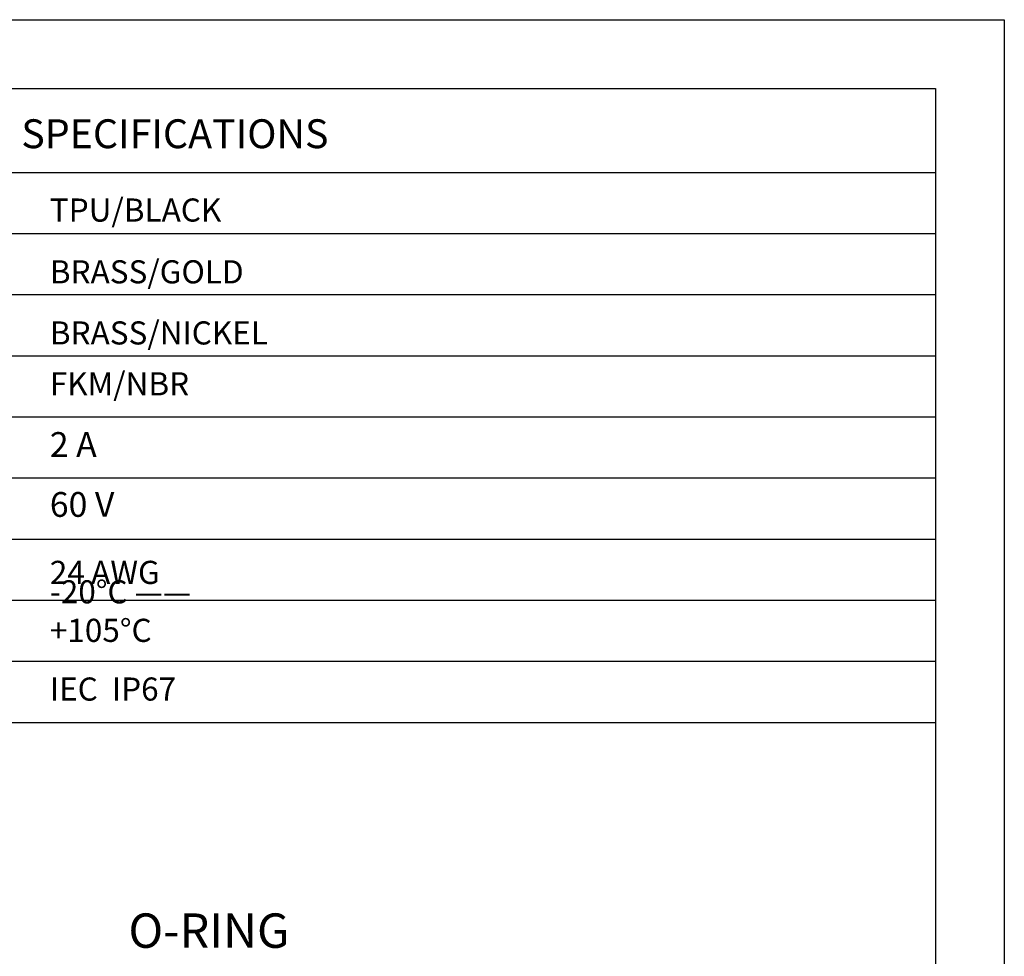
# Model space of a CAD drawing. Units: inches. Extents: x 1730 to 1878, y 1526 to 1631.
# Drawn here: x 1842 to 1878, y 1597 to 1631 of the extents above; entities that cross this region are included whole.
import ezdxf

# ---------------------------------------------------------------- set-up
doc = ezdxf.new("R2010")
doc.units = ezdxf.units.IN
doc.header["$MEASUREMENT"] = 0
doc.layers.add('A1', color=7, linetype='Continuous', lineweight=30)
doc.layers.add('A7', color=7, linetype='Continuous', lineweight=25)
doc.layers.add('A3', color=3, linetype='Continuous')
doc.layers.add('A6', color=1, linetype='Continuous')
doc.styles.add('样式', font='isocp.shx', dxfattribs={"bigfont": 'gbcbig.shx'})

msp = doc.modelspace()

# ---------------------------------------------------------------- linework, layer by layer
at = {"layer": 'A1'}
for p, q in [((1732.1813, 1628.6987), (1875.6813, 1628.6987)), ((1875.6813, 1628.6987), (1875.6813, 1528.6987))]:
    msp.add_line(p, q, dxfattribs=at)
at = {"layer": 'A6'}
for p, q in [((1729.6813, 1631.1987), (1878.1813, 1631.1987)), ((1878.1813, 1631.1987), (1878.1813, 1526.1987))]:
    msp.add_line(p, q, dxfattribs=at)
at = {"layer": 'A7', "lineweight": 30}
for points in [[(1819.7268, 1625.6469), (1875.6815, 1625.6469)], [(1819.7268, 1623.4265), (1875.6815, 1623.4265)], [(1819.7268, 1623.4265), (1875.6815, 1623.4265)], [(1819.7268, 1621.206), (1875.6815, 1621.206)], [(1819.7268, 1618.9854), (1875.6815, 1618.9854)], [(1819.7268, 1616.7651), (1875.6815, 1616.7651)], [(1819.7268, 1614.5444), (1875.6815, 1614.5444)], [(1819.7268, 1612.3242), (1875.6815, 1612.3242)], [(1819.7268, 1610.1037), (1875.6815, 1610.1037)], [(1819.7268, 1607.8831), (1875.6815, 1607.8831)], [(1875.6813, 1605.801), (1875.6815, 1605.801)], [(1819.7268, 1605.6626), (1875.6815, 1605.6626)], [(1875.6813, 1603.9506), (1875.6815, 1603.9506)]]:
    msp.add_lwpolyline(points, dxfattribs=at)

# ---------------------------------------------------------------- texts
at = {"layer": 'A3', "color": 7, "lineweight": 9, "insert": (1846.354, 1598.7181), "char_height": 1.25, "attachment_point": 1, "style": '样式'}
msp.add_mtext_dynamic_manual_height_columns('O-RING', width=4.218636, gutter_width=17.5, heights=[0], dxfattribs=at)
at = {"layer": 'A7', "color": 7, "attachment_point": 7, "style": '样式'}
for s, insert, char_height, width in [('{\\Fisocp|c134;SPECIFICATIONS}', (1842.4608, 1626.5286), 1.05, 11.136901), ('{\\H1.12x;TPU\\Fisocp|c134;/BLACK}', (1843.4988, 1623.8606), 0.75, 7.566678), ('{\\Fisocp|c134;BRASS/GOLD}', (1843.4988, 1621.6156), 0.84, 7.566678), ('{\\Fisocp|c134;BRASS/NICKEL}', (1843.4988, 1619.3951), 0.84, 7.566678), ('FKM/NBR', (1843.4988, 1617.2837), 0.84, 7.566678), ('2 A', (1843.4988, 1615.0291), 0.9, 7.566678), ('60 V', (1843.4988, 1612.8505), 0.9, 7.566678), ('{\\H1.12x;24\\fSimSun|b0|i0|c134|p2;\\H0.89286x; \\Fisocp,gbcbig|c134;\\H1.12x;AWG}', (1843.4988, 1610.6924), 0.75, 7.566678), ('-20%%DC —— +105%%DC', (1843.4988, 1608.3234), 0.84, 8.83499), ('IEC  IP67  ', (1843.4986, 1606.1902), 0.84, 7.566678)]:
    msp.add_mtext(s, dxfattribs=dict(at, insert=insert, char_height=char_height, width=width))

doc.saveas('drawing.dxf')
